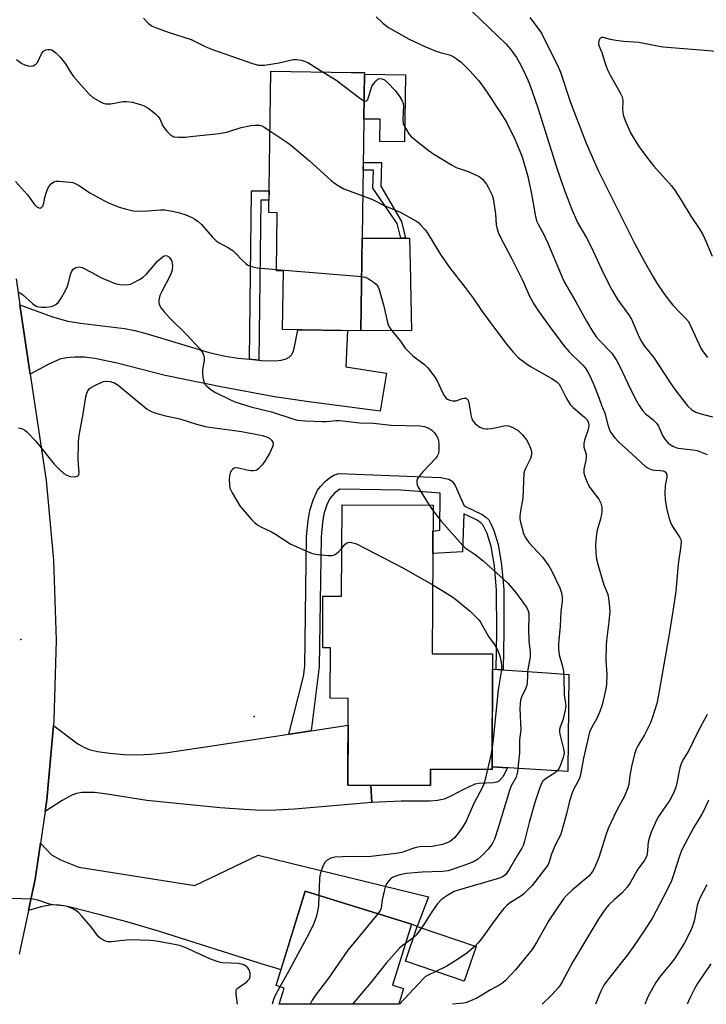
# Model space of a CAD drawing. Units: inches. Extents: x 1231766 to 1237766, y 525456 to 529456.
# Drawn here: x 1234622 to 1234846, y 525456 to 525779 of the extents above; entities that cross this region are included whole.
import ezdxf

# ---------------------------------------------------------------- set-up
doc = ezdxf.new("R2010")
doc.units = ezdxf.units.IN
doc.header["$MEASUREMENT"] = 0
for name, color, linetype in [('BLDG-Footprint', 5, 'Continuous'), ('CULTRL-Pad', 6, 'Continuous'), ('ELEV-Spot Elevation', 7, 'Continuous'), ('TRANS-Driveway', 251, 'Continuous'), ('TRANS-Non Street Sidewalk', 7, 'Continuous'), ('TRANS-Road', 130, 'Continuous'), ('Undefined', 1, 'Continuous')]:
    doc.layers.add(name, color=color, linetype=linetype)

msp = doc.modelspace()

# ---------------------------------------------------------------- linework, layer by layer
at = {"layer": 'BLDG-Footprint'}
for points, elevation in [([(1234734.47, 525761.18), (1234733.28, 525676.6), (1234707.63, 525676.96), (1234707.9, 525696.24), (1234705.59, 525696.27), (1234705.86, 525715.29), (1234703.09, 525715.32), (1234703.74, 525761.62), (1234730.09, 525761.25)], 389.42), ([(1234756.9, 525619.45), (1234756.64, 525570.79), (1234776.39, 525570.69), (1234776.19, 525532.88), (1234756.09, 525532.98), (1234756.06, 525527.59), (1234728.96, 525527.73), (1234729.11, 525556.14), (1234723.2, 525556.17), (1234723.29, 525572.71), (1234720.74, 525572.72), (1234720.83, 525589.62), (1234726.95, 525589.59), (1234727.1, 525619.6)], 394.79), ([(1234747.23, 525461.03), (1234745.63, 525455.9), (1234706.52, 525455.91), (1234708.17, 525461.21), (1234705.46, 525462.05), (1234715.05, 525492.93), (1234749.84, 525482.12), (1234743.64, 525462.15)], 390.95), ([(1234770.95, 525474.81), (1234767.06, 525463.47), (1234747.82, 525470.07), (1234751.71, 525481.41)], 388.79)]:
    msp.add_lwpolyline(points, close=True, dxfattribs=dict(at, elevation=elevation))
at = {"layer": 'CULTRL-Pad'}
for points in [[(1234747.82, 525760.45), (1234747.52, 525738.51), (1234739.49, 525738.63), (1234739.59, 525745.91), (1234734.26, 525745.98), (1234734.46, 525760.63)], [(1234749.77, 525676.68), (1234733.28, 525676.6), (1234733.71, 525706.94), (1234749.2, 525706.94), (1234749.45, 525693.56), (1234749.47, 525692.44)], [(1234801.37, 525563.94), (1234800.99, 525532.23), (1234776.2, 525533.72), (1234776.36, 525565.72), (1234794.28, 525564.5)]]:
    msp.add_lwpolyline(points, close=True, dxfattribs=at)
at = {"layer": 'ELEV-Spot Elevation'}
for p in [(1234621.9, 525575.47, 395.43), (1234698.29, 525550.22, 395.22)]:
    msp.add_point(p, dxfattribs=at)
at = {"layer": 'TRANS-Driveway'}
for points in [[(1234696.82, 525667.24), (1234699.87, 525666.94), (1234700.65, 525666.86), (1234705.27, 525666.8), (1234707.14, 525667.01), (1234708.73, 525667.43), (1234709.78, 525667.97), (1234710.52, 525668.7), (1234711.05, 525669.73), (1234711.56, 525671.36), (1234712.55, 525676.89), (1234728.91, 525676.66), (1234728.28, 525664.77), (1234741.69, 525662.67), (1234739.6, 525650.23), (1234715.43, 525653.41), (1234704.96, 525654.98), (1234687.43, 525658.22), (1234669.21, 525661.9), (1234653.43, 525665.99), (1234646.17, 525667.48), (1234642.72, 525667.9), (1234639.49, 525668), (1234636.83, 525667.77), (1234634.69, 525667.25), (1234630.8, 525665.54), (1234625, 525662.39), (1234621.62, 525685.15), (1234632.31, 525681.18), (1234637.24, 525679.74), (1234641.42, 525679.09), (1234655.85, 525677.38), (1234659.22, 525676.68), (1234663.22, 525675.62), (1234683.57, 525669.49), (1234688.77, 525668.28), (1234693.02, 525667.63)], [(1234736.53, 525527.69), (1234736.86, 525522.05), (1234711.52, 525519.81), (1234705.36, 525519.46), (1234700.71, 525519.42), (1234694.94, 525519.68), (1234687.12, 525520.29), (1234663.2, 525522.71), (1234650.21, 525524.8), (1234646.04, 525525.29), (1234641.9, 525525.27), (1234640.08, 525524.94), (1234638.63, 525524.44), (1234635.4, 525522.69), (1234629.86, 525519.11), (1234630.42, 525522.85), (1234632.57, 525547.29), (1234640.61, 525541.3), (1234642.49, 525540.15), (1234644.25, 525539.38), (1234647.02, 525538.72), (1234650.91, 525538.16), (1234655.72, 525537.73), (1234659.83, 525537.6), (1234664.44, 525537.82), (1234669.9, 525538.38), (1234685.96, 525540.79), (1234709.69, 525544.41), (1234712.14, 525544.79), (1234717, 525545.53), (1234729.06, 525547.38), (1234728.96, 525527.73)], [(1234624.39, 525486.63), (1234626.55, 525496.89), (1234628.3, 525508.66), (1234631.89, 525504.88), (1234634.84, 525503.26), (1234640.89, 525500.8), (1234678.91, 525494.81), (1234699.65, 525504.81), (1234755.44, 525491.15), (1234751.71, 525481.41), (1234749.84, 525482.12), (1234715.05, 525492.93), (1234707.05, 525467.18), (1234705.08, 525467.81), (1234702.39, 525468.66), (1234667, 525479.85), (1234656.63, 525482.9), (1234647.82, 525485.25), (1234637.2, 525487.98), (1234633.75, 525488.47), (1234631.35, 525488.43), (1234628.6, 525487.86)]]:
    msp.add_lwpolyline(points, close=True, dxfattribs=at)
at = {"layer": 'TRANS-Non Street Sidewalk'}
for points in [[(1234747.88, 525706.94), (1234746.28, 525706.94), (1234745.09, 525711.8), (1234737.16, 525723.33), (1234737.36, 525729.17), (1234734.02, 525729.21), (1234734.06, 525731.76), (1234740, 525731.69), (1234739.74, 525723.98), (1234746.57, 525712.4)], [(1234699.87, 525666.94), (1234696.82, 525667.24), (1234697.44, 525722.42), (1234703.19, 525722.5), (1234703.14, 525719.44), (1234700.46, 525719.41)], [(1234717, 525545.53), (1234712.14, 525544.79), (1234709.69, 525544.41), (1234714.45, 525563.27), (1234714.88, 525566.75), (1234715.46, 525609.15), (1234715.97, 525614.47), (1234716.5, 525617.75), (1234717.58, 525621.13), (1234719.08, 525624.38), (1234720.01, 525625.62), (1234721.6, 525627.25), (1234723.02, 525628.41), (1234724.36, 525629.26), (1234726.07, 525629.86), (1234759.42, 525628.5), (1234762.09, 525627.98), (1234763.14, 525627.33), (1234764.17, 525625.95), (1234767.09, 525619.19), (1234772.93, 525616.36), (1234774.19, 525615.54), (1234775.1, 525614.62), (1234775.93, 525613.15), (1234776.77, 525611.18), (1234778.25, 525606.53), (1234779.32, 525599.95), (1234780.01, 525591.78), (1234780.1, 525577.92), (1234779.89, 525565.48), (1234777.51, 525565.64), (1234777.72, 525577.97), (1234777.63, 525591.63), (1234776.97, 525599.61), (1234775.92, 525605.95), (1234774.55, 525610.19), (1234773.18, 525612.97), (1234772.49, 525613.7), (1234771.28, 525614.52), (1234766.99, 525616.59), (1234766.54, 525604.15), (1234756.81, 525603.66), (1234756.85, 525610.89), (1234759.06, 525611.23), (1234759.2, 525623.36), (1234746.35, 525624.36), (1234726.38, 525624.69), (1234724.56, 525623.39), (1234723.09, 525621.65), (1234722.08, 525619.51), (1234721.12, 525616.59), (1234720.66, 525613.82), (1234720.19, 525609.09), (1234719.61, 525566.43)], [(1234736.86, 525522.05), (1234736.53, 525527.69), (1234756.06, 525527.59), (1234756.09, 525532.98), (1234776.19, 525532.88), (1234776.2, 525533.72), (1234781.31, 525533.41), (1234779.69, 525530.48), (1234778.42, 525529.02), (1234777.79, 525528.7), (1234776.69, 525528.46), (1234771.96, 525528.23), (1234770.61, 525528.02), (1234766.86, 525526.25), (1234762.74, 525524.09), (1234760.56, 525523.15), (1234758.38, 525522.66), (1234755.79, 525522.43), (1234746.49, 525522.5)]]:
    msp.add_lwpolyline(points, close=True, dxfattribs=at)
at = {"layer": 'TRANS-Road'}
msp.add_lwpolyline([(1234620.36, 525693.65), (1234621.62, 525685.15), (1234625, 525662.39), (1234630.17, 525627.58), (1234632.6, 525601.45), (1234633.45, 525575.22), (1234632.72, 525548.99), (1234632.57, 525547.29), (1234630.42, 525522.85), (1234629.86, 525519.11), (1234628.3, 525508.66), (1234626.55, 525496.89), (1234624.39, 525486.63), (1234621.39, 525472.35)], dxfattribs=at)
at = {"layer": 'Undefined'}
for p, q in [((1234705.6, 525696.67, 390), (1234733.53, 525694.43, 390)), ((1234755.62, 525619.45, 392), (1234756.89, 525617.56, 392)), ((1234750.42, 525477.67, 390), (1234747.9, 525475.87, 390))]:
    msp.add_line(p, q, dxfattribs=at)
for points, elevation in [([(1234662.01, 525779), (1234663.67, 525777.33), (1234664.9, 525776.45), (1234666.52, 525775.75), (1234670.42, 525774.34), (1234677.68, 525772.08), (1234682.45, 525769.68), (1234684.61, 525768.74), (1234697.79, 525764.18), (1234699.77, 525763.65), (1234700.58, 525763.61), (1234701.68, 525763.68), (1234706.5, 525764.41), (1234711.04, 525765.46), (1234712.2, 525765.46), (1234713.65, 525765.23), (1234714.78, 525764.95), (1234715.83, 525764.48), (1234720.87, 525761.38)], 386), ([(1234738.22, 525779.42), (1234740.48, 525777.36), (1234742.25, 525776), (1234749.1, 525772.17), (1234754.24, 525769.72), (1234757.62, 525768.29), (1234759.26, 525767.74), (1234762.22, 525767.03), (1234763.49, 525766.48), (1234764.45, 525765.85), (1234766.04, 525764.61), (1234769.04, 525761.69), (1234771.74, 525758.56), (1234772.81, 525757.19), (1234774.63, 525754.62), (1234778.89, 525748.28), (1234780.96, 525744.95), (1234783.63, 525739.39), (1234785.32, 525735.49), (1234786.04, 525733.58), (1234787.9, 525727.1), (1234789.14, 525721.47), (1234790.3, 525714.59), (1234790.77, 525712.6), (1234791.26, 525711.53), (1234793.03, 525708.32), (1234794.44, 525705.34), (1234798.81, 525694.89), (1234799.86, 525692.65), (1234803.65, 525686.08), (1234807.1, 525679.73), (1234809.16, 525676.29), (1234810.34, 525674.65), (1234811.26, 525673.56), (1234815.42, 525669.22), (1234817.07, 525666.74), (1234818.07, 525664.93), (1234821.58, 525657.48), (1234823.5, 525653.6), (1234824.35, 525652.11), (1234825.47, 525650.5), (1234826.39, 525649.45), (1234828.82, 525647.49), (1234830.05, 525646.3), (1234830.68, 525645.38), (1234832.03, 525642.32), (1234832.79, 525641.07), (1234833.33, 525640.38), (1234833.92, 525639.8), (1234834.56, 525639.29), (1234835.4, 525638.78), (1234836.39, 525638.35), (1234837.19, 525638.14), (1234841.94, 525637.61), (1234843.34, 525637.33), (1234846.66, 525636.05)], 384), ([(1234769.64, 525781.24), (1234780.7, 525770.62), (1234782.26, 525768.92), (1234784.19, 525766.1), (1234785.47, 525763.85), (1234787.18, 525760.44), (1234788.46, 525757.49), (1234791.19, 525749.64), (1234797.39, 525729.84), (1234799.74, 525723.2), (1234802.09, 525716.89), (1234804.23, 525712.08), (1234807.13, 525707.07), (1234808.71, 525704.06), (1234812.7, 525695.41), (1234815.27, 525690.18), (1234817.3, 525686.82), (1234820.91, 525681.92), (1234821.83, 525680.45), (1234822.44, 525679.14), (1234824.32, 525674.55), (1234825.1, 525673.04), (1234826.03, 525671.66), (1234829.03, 525667.97), (1234834.63, 525659.38), (1234836.12, 525657.25), (1234838.62, 525653.97), (1234840.33, 525651.91), (1234841.65, 525650.73), (1234842.88, 525649.94), (1234844.25, 525649.47), (1234848.38, 525648.37)], 382), ([(1234788.54, 525779.2), (1234791.34, 525775.65), (1234792.35, 525774.07), (1234797.92, 525762.9), (1234798.61, 525761.37), (1234801.93, 525751.38), (1234807.03, 525738.05), (1234809.75, 525731.82), (1234810.99, 525729.14), (1234822.84, 525705.34), (1234826.01, 525699.39), (1234828.95, 525694.26), (1234830.17, 525692.24), (1234832.22, 525689.12), (1234833.77, 525687.02), (1234835.41, 525684.96), (1234837.56, 525682.65), (1234839.67, 525680.65), (1234840.49, 525679.63), (1234841.44, 525677.83), (1234844.55, 525670.93), (1234845.32, 525669.72), (1234846.72, 525667.88)], 380), ([(1234849.67, 525768.15), (1234844.46, 525768.49), (1234832.15, 525769.57), (1234830.42, 525769.82), (1234824.28, 525771.01), (1234819.22, 525771.4), (1234816.09, 525771.78), (1234814.96, 525772.02), (1234812.61, 525772.68), (1234812.17, 525772.68), (1234811.79, 525772.52), (1234811.48, 525772.21), (1234811.15, 525771.59), (1234811.04, 525770.86), (1234811.2, 525770.07), (1234812.13, 525767.77), (1234813.38, 525763.87), (1234814.14, 525761.92), (1234814.89, 525760.32), (1234818.05, 525754.78), (1234818.79, 525753.21), (1234819.01, 525751.94), (1234818.92, 525749.1), (1234819.13, 525747.39), (1234819.82, 525745.47), (1234821.56, 525741.43), (1234824.06, 525737.35), (1234826.81, 525733.54), (1234829.17, 525730.49), (1234834.92, 525724.07), (1234836.12, 525722.48), (1234838.18, 525719.36), (1234841.26, 525714.17), (1234844.01, 525710.1), (1234845.22, 525708.12), (1234845.99, 525706.52), (1234848.31, 525701)], 378), ([(1234620.44, 525765.5), (1234622.2, 525764.2), (1234623.22, 525763.7), (1234624.34, 525763.36), (1234625.18, 525763.25), (1234625.93, 525763.4), (1234626.79, 525763.93), (1234627.3, 525764.52), (1234628.71, 525767.3), (1234629.36, 525768.2), (1234630.03, 525768.61), (1234630.79, 525768.81), (1234631.56, 525768.79), (1234632.03, 525768.61), (1234633.36, 525767.65), (1234634.78, 525766.29), (1234636.47, 525764.02), (1234638.36, 525761.04), (1234639.16, 525759.95), (1234644.2, 525754.21), (1234645.48, 525753.03), (1234648.03, 525751.58), (1234648.83, 525751.21), (1234649.64, 525750.95), (1234650.48, 525750.91), (1234651.35, 525750.97), (1234655.36, 525751.68), (1234656.46, 525751.73), (1234658.33, 525751.48), (1234661.03, 525750.75), (1234662.25, 525750.3), (1234662.93, 525749.94), (1234663.9, 525749.28), (1234666, 525747.64), (1234666.86, 525746.84), (1234667.45, 525745.99), (1234668.34, 525743.76), (1234668.79, 525743.05), (1234669.75, 525741.95), (1234670.8, 525740.93), (1234671.48, 525740.42), (1234671.98, 525740.2), (1234673.4, 525740), (1234675.75, 525739.99), (1234678.47, 525740.34), (1234683.7, 525740.86), (1234686.83, 525741.29), (1234689.66, 525741.8), (1234694.07, 525743.21), (1234697.2, 525743.81), (1234698.59, 525743.95), (1234700.01, 525743.93), (1234700.82, 525743.74), (1234701.6, 525743.35), (1234703.46, 525742.13)], 388), ([(1234720.87, 525761.38), (1234725.05, 525758.77), (1234733.22, 525752.6), (1234734.34, 525751.92)], 386), ([(1234734.34, 525751.92), (1234734.91, 525751.85), (1234735.21, 525752.03), (1234735.47, 525752.37), (1234735.78, 525753.09), (1234736.49, 525755.58), (1234736.87, 525756.66), (1234737.46, 525757.62), (1234738.21, 525758.47), (1234738.82, 525759), (1234739.5, 525759.27), (1234740.27, 525759.19), (1234740.99, 525758.81), (1234742.07, 525757.86), (1234744.51, 525755.34), (1234746.05, 525753.22), (1234746.76, 525751.97), (1234747.07, 525751.03), (1234747.18, 525750.25), (1234747.03, 525745.93), (1234747.14, 525744.54), (1234747.45, 525743.73), (1234748.18, 525742.43), (1234748.98, 525741.17), (1234749.72, 525740.26), (1234751.04, 525739.11), (1234755.18, 525735.84), (1234756.85, 525734.64), (1234762.94, 525730.98), (1234764.49, 525730.13), (1234768.42, 525728.77), (1234771.94, 525727.18), (1234772.42, 525726.86), (1234773.05, 525726.28), (1234774.33, 525724.68), (1234774.95, 525723.68), (1234775.61, 525722.35), (1234776.2, 525720.99), (1234776.52, 525719.93), (1234777.28, 525714.91), (1234777.55, 525711.28), (1234777.86, 525709.89), (1234778.3, 525708.54), (1234778.92, 525707.21), (1234782.62, 525700.42), (1234786.12, 525693.17), (1234788.61, 525687.69), (1234789.97, 525685.2), (1234791.22, 525683.31), (1234795.12, 525677.89), (1234799.95, 525671.46), (1234801.44, 525669.73), (1234805.93, 525665.37), (1234806.66, 525664.49), (1234807.47, 525663.29), (1234808.14, 525662.03), (1234809.32, 525659.41), (1234811.21, 525654.72), (1234812.08, 525652.26), (1234813.13, 525649.61), (1234814.07, 525645.8), (1234814.53, 525644.43), (1234815.01, 525643.39), (1234816.39, 525641.53), (1234817.72, 525640.06), (1234822.01, 525636.22), (1234826.53, 525632), (1234827.52, 525631.42), (1234828.62, 525631.06), (1234829.46, 525630.92), (1234831.39, 525630.84), (1234832.19, 525630.69), (1234832.89, 525630.32), (1234833.33, 525629.76), (1234833.45, 525629.35), (1234833.47, 525628.67), (1234832.92, 525625.86), (1234832.8, 525623.27), (1234832.88, 525621.26), (1234833.3, 525618.42), (1234834.21, 525615.05), (1234834.76, 525613.4), (1234835.48, 525612.11), (1234837.67, 525608.89), (1234837.99, 525608.19), (1234838.11, 525607.54), (1234838.03, 525606.13), (1234837.16, 525600.14), (1234836.33, 525591.22), (1234835.56, 525585.36), (1234834.23, 525577.2), (1234830.69, 525557.27), (1234830.11, 525554.41), (1234828.62, 525549.62), (1234828, 525547.96), (1234826.13, 525544.25), (1234823.94, 525540.61), (1234823.42, 525539.55), (1234822.88, 525537.84), (1234821.84, 525533.78), (1234821.3, 525530.88), (1234820.98, 525527.88), (1234820.71, 525526.81), (1234819.59, 525524.08), (1234817, 525519.26), (1234814.26, 525513.49), (1234813.36, 525511.04), (1234811.2, 525503.96), (1234809.87, 525500.86), (1234809.04, 525499.39), (1234807.85, 525497.86), (1234802.56, 525493.38), (1234800.58, 525491.58), (1234799.58, 525490.5), (1234794.78, 525483.35), (1234790.77, 525476.1), (1234789.25, 525473.74), (1234783.93, 525467.22), (1234780.58, 525463.65), (1234779.69, 525462.92), (1234778.73, 525462.29), (1234775.74, 525460.65), (1234772.29, 525458.51), (1234771.27, 525457.96), (1234769.17, 525456.98), (1234767.82, 525456.46), (1234767, 525456.28), (1234763.2, 525455.9)], 386), ([(1234703.46, 525742.13), (1234709.32, 525738.2), (1234710.73, 525737.12), (1234716.37, 525732.33), (1234723.57, 525725.88), (1234724.93, 525724.79), (1234726.37, 525723.85), (1234727.63, 525723.16), (1234733.9, 525720.79)], 388), ([(1234620.12, 525725.5), (1234624.12, 525721.15), (1234626.37, 525718), (1234627.14, 525717.22), (1234627.76, 525716.85), (1234628.21, 525716.81), (1234628.64, 525716.94), (1234629.1, 525717.43), (1234629.43, 525718.44), (1234629.79, 525720.32), (1234630.14, 525721.65), (1234630.64, 525723.02), (1234631.17, 525724.03), (1234631.89, 525724.82), (1234632.74, 525725.41), (1234633.51, 525725.62), (1234634.35, 525725.64), (1234638.09, 525725.34), (1234638.93, 525725.18), (1234639.71, 525724.9), (1234640.95, 525724.25), (1234644.54, 525721.77), (1234649.25, 525719.19), (1234650.59, 525718.57), (1234654.12, 525717.15), (1234656.07, 525716.5), (1234658.7, 525715.94), (1234660.17, 525715.8), (1234663.41, 525715.92), (1234667.67, 525716.21), (1234669.07, 525716.19), (1234671.59, 525715.83), (1234673.89, 525715.2), (1234675.88, 525714.57), (1234677.65, 525713.84), (1234678.85, 525713.18), (1234679.97, 525712.4), (1234681.02, 525711.45), (1234684.69, 525707.3), (1234685.88, 525706.11), (1234686.81, 525705.45), (1234689.85, 525703.78), (1234691.29, 525702.87), (1234692.13, 525702.12), (1234694.44, 525699.6), (1234695.54, 525698.62), (1234696.25, 525698.13), (1234697.58, 525697.62), (1234699.27, 525697.22), (1234705.6, 525696.67)], 390), ([(1234733.9, 525720.79), (1234737.06, 525719.56), (1234740.89, 525717.65), (1234746.09, 525715.43), (1234751.2, 525712.57), (1234752.17, 525711.92), (1234752.82, 525711.32), (1234754.23, 525709.78), (1234754.95, 525708.84), (1234759.29, 525701.62), (1234762.24, 525697.34), (1234767.42, 525690.76), (1234769.98, 525687.26), (1234772.73, 525683.23), (1234777, 525677.4), (1234781.09, 525672.08), (1234783.16, 525669.54), (1234784.84, 525667.76), (1234787.32, 525665.84), (1234788.79, 525664.93), (1234795.57, 525661.1), (1234797.41, 525659.86), (1234798.14, 525659.07), (1234798.61, 525658.37), (1234800.58, 525654.35), (1234801.83, 525652.46), (1234802.81, 525651.45), (1234806.49, 525648.33), (1234807.26, 525647.53), (1234807.76, 525646.58), (1234807.89, 525645.51), (1234807.67, 525644.3), (1234806.5, 525640.72), (1234806.25, 525639.61), (1234806.3, 525638.49), (1234806.97, 525636.15), (1234807.07, 525635.39), (1234806.91, 525634.12), (1234806.27, 525631.29), (1234806.21, 525630.44), (1234806.28, 525629.89), (1234806.76, 525628.27), (1234807.64, 525626.17), (1234808.27, 525625.22), (1234811.17, 525621.39), (1234811.8, 525620.12), (1234812.19, 525618.77), (1234812.14, 525617.32), (1234811.82, 525615.28), (1234810.58, 525611.22), (1234810.35, 525610.09), (1234810.08, 525606.53), (1234810.19, 525603.7), (1234810.44, 525601.78), (1234810.95, 525599.64), (1234812.77, 525593.37), (1234813.95, 525590.52), (1234814.2, 525589.7), (1234814.55, 525587.09), (1234814.72, 525584.74), (1234814.49, 525581.21), (1234813.67, 525575.15), (1234813.52, 525573.42), (1234813.47, 525568.52), (1234813.79, 525564.11), (1234813.7, 525560.72), (1234813.47, 525559.27), (1234812.27, 525554.05), (1234811.5, 525551.89), (1234810.5, 525549.53), (1234808.83, 525546.71), (1234808.09, 525545.1), (1234806.1, 525536.53), (1234805.29, 525531.75), (1234804.98, 525530.36), (1234804.53, 525529.25), (1234802.98, 525526.45), (1234802.3, 525524.81), (1234801.59, 525522.44), (1234800.57, 525518.31), (1234798.99, 525512.43), (1234798.57, 525511.35), (1234797.11, 525508.49), (1234796.3, 525506.68), (1234795.69, 525505.1), (1234794.74, 525502.21), (1234794.43, 525501.53), (1234793.75, 525500.53), (1234789.32, 525494.88), (1234788.17, 525493.59), (1234786.51, 525492.04), (1234785.63, 525491.33), (1234781.91, 525489.07), (1234781.04, 525488.29), (1234780.03, 525487.24), (1234779.09, 525486.14), (1234776.2, 525482.31), (1234772.75, 525477.4), (1234771.52, 525475.9), (1234770.62, 525474.92)], 388), ([(1234621.03, 525689.4), (1234622.47, 525688.44), (1234625.8, 525685.42), (1234626.97, 525684.68), (1234627.77, 525684.41), (1234628.63, 525684.3), (1234630.12, 525684.37), (1234631.9, 525684.59), (1234632.73, 525684.83), (1234633.41, 525685.26), (1234634.23, 525686.01), (1234634.91, 525686.92), (1234636.48, 525689.75), (1234637.17, 525691.24), (1234637.52, 525692.29), (1234638.19, 525695.08), (1234638.59, 525696.18), (1234639.06, 525696.82), (1234639.92, 525697.33), (1234640.87, 525697.55), (1234641.94, 525697.28), (1234645.09, 525695.69), (1234648.06, 525694.04), (1234652.41, 525692.19), (1234653.24, 525691.96), (1234654.35, 525691.81), (1234656.03, 525691.68), (1234657.14, 525691.71), (1234657.94, 525691.92), (1234658.71, 525692.27), (1234660.74, 525693.36), (1234661.96, 525694.12), (1234663.02, 525695.1), (1234666.68, 525699.37), (1234667.5, 525700.21), (1234668.16, 525700.74), (1234668.85, 525701.12), (1234669.33, 525701.21), (1234669.79, 525701.14), (1234670.22, 525700.91), (1234670.6, 525700.57), (1234671.06, 525699.91), (1234671.29, 525699.39), (1234671.5, 525698.55), (1234671.56, 525697.98), (1234671.43, 525696.58), (1234671.24, 525695.77), (1234670.79, 525694.69), (1234668.06, 525689.51), (1234667.44, 525688.19), (1234667.05, 525686.64), (1234667.03, 525685.86), (1234667.15, 525685.34), (1234667.76, 525684.08), (1234668.84, 525682.75), (1234670.62, 525680.86), (1234676.29, 525675.29), (1234680.31, 525670.88), (1234681.37, 525669.46), (1234681.85, 525668.43), (1234681.96, 525667.66), (1234681.89, 525666.81), (1234681.37, 525663.91), (1234681.39, 525662.74), (1234681.53, 525661.27), (1234681.88, 525659.6), (1234682.14, 525659.12), (1234682.69, 525658.51), (1234684.25, 525657.24), (1234685.67, 525656.36), (1234690.09, 525654.17), (1234691.96, 525653.36), (1234697.24, 525651.62), (1234704.03, 525650.06), (1234710.95, 525647.75), (1234712.48, 525647.33), (1234715.18, 525647.06), (1234720.69, 525646.84), (1234722.04, 525646.88), (1234725.13, 525647.2), (1234726.27, 525647.22), (1234732.94, 525646.42), (1234737.37, 525646.33), (1234743.15, 525645.68), (1234752.69, 525645.44), (1234754.11, 525645.2), (1234755.48, 525644.68), (1234756.44, 525644.07), (1234757.26, 525643.3), (1234757.91, 525642.37), (1234758.4, 525641.36), (1234758.62, 525640.58), (1234758.74, 525639.46), (1234758.77, 525637.49), (1234758.63, 525636.41), (1234758.27, 525635.56), (1234757.77, 525634.87), (1234753.53, 525630.41), (1234752.4, 525629.1), (1234751.7, 525627.94), (1234751.56, 525627.44), (1234751.52, 525626.93), (1234751.64, 525626.16), (1234752.11, 525625.1), (1234755.62, 525619.45)], 392), ([(1234733.53, 525694.43), (1234734.64, 525694.19), (1234735.67, 525693.68), (1234737.6, 525692.38), (1234738.26, 525691.83), (1234738.62, 525691.42), (1234738.9, 525690.93), (1234739.21, 525690.12), (1234740.75, 525684.68), (1234741.91, 525679.34), (1234742.2, 525678.54), (1234742.77, 525677.53), (1234743.6, 525676.33), (1234746.23, 525673.2), (1234747.76, 525670.94), (1234748.48, 525670.11), (1234750.31, 525668.4), (1234754.11, 525665.55), (1234755.13, 525664.5), (1234757.23, 525661.68), (1234758.22, 525660.23), (1234759.97, 525656.36), (1234760.67, 525655.14), (1234761.19, 525654.5), (1234761.62, 525654.17), (1234762.34, 525653.81), (1234763.37, 525653.6), (1234764.41, 525653.69), (1234766.45, 525654.44), (1234766.97, 525654.55), (1234767.68, 525654.46), (1234768.07, 525654.23), (1234768.33, 525653.83), (1234768.58, 525653.07), (1234769.23, 525649.04), (1234769.61, 525647.69), (1234770.01, 525647), (1234770.59, 525646.33), (1234771.45, 525645.52), (1234772.17, 525645.04), (1234773.43, 525644.57), (1234774.23, 525644.43), (1234774.77, 525644.43), (1234776.12, 525644.62), (1234780.21, 525645.45), (1234781.08, 525645.51), (1234781.64, 525645.44), (1234782.99, 525644.91), (1234784.78, 525643.87), (1234786.22, 525642.45), (1234787.44, 525640.87), (1234787.99, 525639.89), (1234788.77, 525638.09), (1234789.07, 525637.03), (1234789.1, 525636.25), (1234789.01, 525635.47), (1234788.78, 525634.71), (1234787.11, 525631.5), (1234786.82, 525630.75), (1234786.63, 525629.95), (1234786.23, 525621.7), (1234785.5, 525617.56), (1234785.28, 525615.84), (1234785.3, 525614.99), (1234785.5, 525613.85), (1234786.47, 525610.19), (1234786.78, 525609.38), (1234787.21, 525608.63), (1234788.27, 525607.22), (1234792.67, 525602.43), (1234794.77, 525599.53), (1234795.72, 525598.02), (1234798.35, 525592.39), (1234798.91, 525590.73), (1234799.18, 525589.33), (1234799.14, 525587.96), (1234798.74, 525584.59), (1234798.51, 525579.77), (1234798.01, 525574.15), (1234797.93, 525572.38), (1234798.17, 525570.37), (1234799.16, 525567.06), (1234799.56, 525565.1), (1234799.75, 525562.44), (1234799.76, 525557.51), (1234799.89, 525556.46), (1234800.29, 525554.59), (1234800.37, 525553.74), (1234800.27, 525552.89), (1234799.49, 525549.33), (1234798.48, 525546.69), (1234798.28, 525545.89), (1234798.28, 525545.32), (1234798.41, 525544.46), (1234799.61, 525539.61), (1234799.77, 525538.44), (1234799.69, 525537.65), (1234799.49, 525536.81), (1234798.53, 525534.04), (1234798.03, 525533.05), (1234797.44, 525532.27), (1234796.62, 525531.63), (1234793.57, 525529.69), (1234792.85, 525528.98), (1234792.43, 525528.28), (1234791.77, 525526.62), (1234790.23, 525522.07), (1234788.32, 525515.46), (1234786.81, 525509.36), (1234786.37, 525507.94), (1234785.95, 525507.08), (1234784.27, 525504.42), (1234781.79, 525500.06), (1234780.67, 525498.47), (1234779.89, 525497.75), (1234778.68, 525497.18), (1234764.8, 525493.22), (1234763.53, 525492.7), (1234761.34, 525491.44), (1234760.4, 525490.8), (1234759.55, 525490.09), (1234758.19, 525488.7), (1234756.25, 525485.88), (1234754.11, 525482.33), (1234753.14, 525480.92)], 390), ([(1234621.11, 525644.79), (1234622.49, 525644.42), (1234623.23, 525644.05), (1234623.88, 525643.52), (1234626.81, 525640.4), (1234632.8, 525632.86), (1234634.67, 525630.99), (1234635.99, 525629.82), (1234636.97, 525629.25), (1234638.03, 525628.87), (1234639.41, 525628.75), (1234640.4, 525628.92), (1234640.59, 525629.03), (1234640.85, 525629.36), (1234640.99, 525630), (1234640.76, 525632.77), (1234640.72, 525634.26), (1234640.78, 525639.9), (1234640.89, 525641.67), (1234641.38, 525644.72), (1234642.36, 525649.4), (1234643.23, 525655), (1234643.5, 525656.14), (1234643.82, 525656.92), (1234644.31, 525657.56), (1234645.25, 525658.21), (1234646.83, 525659.04), (1234648.17, 525659.68), (1234649, 525659.97), (1234650.08, 525660.11), (1234651.17, 525660.02), (1234652.53, 525659.49), (1234653.8, 525658.74), (1234663.26, 525650.96), (1234664.44, 525650.23), (1234665.8, 525649.68), (1234668.87, 525648.78), (1234673.98, 525647.71), (1234679.37, 525646.02), (1234682.23, 525645.21), (1234683.67, 525644.96), (1234691.82, 525643.97), (1234694.12, 525643.61), (1234701, 525642.24), (1234702.39, 525641.82), (1234703.41, 525641.33), (1234703.99, 525640.78), (1234704.37, 525640.09), (1234704.47, 525639.33), (1234704.26, 525638.52), (1234703.39, 525636.61), (1234701.78, 525633.85), (1234700.96, 525632.66), (1234699.76, 525631.4), (1234699.31, 525631.07), (1234698.83, 525630.86), (1234698.04, 525630.72), (1234697.22, 525630.7), (1234695.85, 525630.87), (1234693.17, 525631.61), (1234692.2, 525631.68), (1234691.76, 525631.56), (1234691.34, 525631.27), (1234690.81, 525630.65), (1234690.4, 525629.92), (1234690.19, 525629.1), (1234690.13, 525627.92), (1234690.19, 525626.13), (1234690.36, 525624.98), (1234691.08, 525623.44), (1234693.61, 525619.23), (1234694.57, 525618.02), (1234697.43, 525614.77), (1234698.45, 525613.79), (1234699.77, 525612.75), (1234700.5, 525612.3), (1234703.94, 525610.66), (1234705.25, 525609.95), (1234710.36, 525606.64), (1234716.02, 525604.11), (1234717.39, 525603.58), (1234718.54, 525603.35), (1234722.38, 525603.01), (1234723.82, 525603), (1234724.6, 525603.19), (1234725.25, 525603.59), (1234726.05, 525604.29), (1234727.03, 525605.39)], 394), ([(1234756.89, 525617.56), (1234759.52, 525614.25), (1234766.59, 525606.26), (1234767.45, 525605.52), (1234770.68, 525603.28), (1234773.14, 525601.36), (1234780.05, 525595.1), (1234781.32, 525593.85), (1234783.87, 525590.97), (1234786.33, 525587.72), (1234787.48, 525586.05), (1234788.01, 525584.85), (1234788.19, 525584.1), (1234788.28, 525583.05), (1234788.15, 525578.87), (1234788.21, 525574.99), (1234788.64, 525571.33), (1234788.67, 525569.74), (1234787.85, 525564.91), (1234787.76, 525563.77), (1234787.7, 525561.19), (1234787.6, 525560.45), (1234787.26, 525559.47), (1234785.89, 525556.53), (1234785.56, 525555.52), (1234785.37, 525554.35), (1234785.33, 525552.87), (1234785.66, 525545.83), (1234785.18, 525542.52), (1234785.22, 525538.31), (1234784.55, 525532.23), (1234784.34, 525531.15), (1234784.07, 525530.34), (1234782.5, 525527.44), (1234781.87, 525525.97), (1234778.2, 525513.77), (1234776.95, 525509.96), (1234776.44, 525508.93), (1234775.7, 525507.7), (1234774.79, 525506.58), (1234773.42, 525505.09), (1234771.48, 525503.4), (1234770.15, 525502.6), (1234767.24, 525501.48), (1234761.87, 525499.67), (1234759.98, 525499.38), (1234753.36, 525499.16), (1234748.22, 525498.74), (1234745.99, 525498.3), (1234744.36, 525497.81), (1234743.6, 525497.49), (1234742.94, 525497), (1234742.37, 525496.38), (1234741.7, 525495.45), (1234741.32, 525494.69), (1234740.85, 525493), (1234740.23, 525490.08), (1234739.94, 525487.38), (1234739.61, 525486.66), (1234738.82, 525485.55)], 392), ([(1234727.03, 525605.39), (1234728.12, 525606.63), (1234728.52, 525606.98), (1234728.96, 525607.22), (1234729.43, 525607.29), (1234730.21, 525607.23), (1234731.79, 525606.78), (1234746.93, 525598.91), (1234751.76, 525596.23), (1234756.76, 525593.3)], 394), ([(1234756.76, 525593.3), (1234761.33, 525590.62), (1234763.66, 525589.06), (1234768.99, 525584.67), (1234770.94, 525582.84), (1234771.94, 525581.75), (1234772.42, 525581.1), (1234775.08, 525576.38), (1234777.16, 525573.62), (1234777.99, 525572.08), (1234778.67, 525570.46), (1234778.91, 525569.62), (1234779.2, 525567.9), (1234779.3, 525566.78), (1234779.27, 525565.53), (1234778.23, 525558.91), (1234776.57, 525542.81), (1234776.23, 525540.13)], 394), ([(1234846.62, 525550.89), (1234843.47, 525544.96), (1234840.59, 525539.11), (1234838.81, 525536.14), (1234838.12, 525534.68), (1234837.7, 525533.33), (1234836.58, 525527.82), (1234836.24, 525526.69), (1234835.82, 525525.62), (1234834.99, 525523.79), (1234834.44, 525522.78), (1234831.39, 525518.44), (1234830.52, 525517.06), (1234829.61, 525515.28), (1234828.26, 525512.32), (1234827.71, 525510.68), (1234827.3, 525509.01), (1234826.97, 525505.23), (1234826.87, 525504.67), (1234826.59, 525503.87), (1234826.03, 525502.89), (1234823.96, 525500.22), (1234821.39, 525495.7), (1234820.44, 525494.23), (1234818.79, 525492.4), (1234816.18, 525490.17), (1234814.49, 525488.53), (1234813.4, 525487.13), (1234811.15, 525483.98), (1234802.6, 525469.81), (1234799.16, 525463.31), (1234798.47, 525462.18), (1234797.84, 525461.32), (1234795.83, 525459.03), (1234792.64, 525455.9)], 384), ([(1234776.23, 525540.13), (1234775.83, 525537.5), (1234774.75, 525532.88)], 394), ([(1234774.75, 525532.88), (1234773.83, 525529.1), (1234773.33, 525527.46), (1234770.11, 525521.53), (1234767.7, 525515.94), (1234766.56, 525513.95), (1234765.25, 525512.08), (1234764.02, 525510.5), (1234763.19, 525509.76), (1234762.49, 525509.28), (1234761.75, 525508.91), (1234759.92, 525508.29), (1234756.6, 525507.65), (1234752.53, 525507.46), (1234751.38, 525507.31), (1234750.27, 525506.98), (1234746.7, 525505.69), (1234744.73, 525505.3), (1234735.67, 525504.26), (1234731.58, 525504.32), (1234727.25, 525504.23), (1234724.71, 525504.09), (1234723.36, 525503.8), (1234722.16, 525503.13), (1234721.4, 525502.37), (1234720.8, 525501.12), (1234720.03, 525498.97), (1234719.82, 525498.14), (1234719.67, 525496.96), (1234719.45, 525491.56)], 394), ([(1234847.03, 525522.76), (1234845.71, 525519.63), (1234844.93, 525518.16), (1234842.22, 525513.75), (1234838.38, 525506.53), (1234837.64, 525504.73), (1234835.64, 525498.27), (1234834.91, 525496.33), (1234833.51, 525493.37), (1234828.71, 525484.26), (1234826.27, 525480.26), (1234822.53, 525474.82), (1234820.51, 525472.08), (1234814.03, 525463.79), (1234812.84, 525462.14), (1234811.8, 525460.19), (1234810.05, 525455.9)], 382), ([(1234846.53, 525495.05), (1234844.34, 525490.92), (1234843.78, 525489.62), (1234843.41, 525488.28), (1234842.37, 525483.13), (1234841.75, 525481.17), (1234841.2, 525479.84), (1234839.17, 525476.06), (1234835.96, 525470.85), (1234834.79, 525469.27), (1234830.99, 525464.79), (1234829.86, 525463.08), (1234828.28, 525460.36), (1234827.35, 525458.54), (1234826.22, 525455.9)], 380), ([(1234719.45, 525491.56), (1234719.32, 525488.16), (1234719.09, 525486.4), (1234718.6, 525484.47), (1234717.74, 525482.11), (1234716.26, 525479.19), (1234709.54, 525466.65), (1234706.7, 525461.66)], 394), ([(1234692.86, 525455.91), (1234692.43, 525459.2), (1234692.39, 525460.02), (1234692.46, 525460.53), (1234692.67, 525460.97), (1234693.02, 525461.34), (1234695.87, 525463.29), (1234696.27, 525463.66), (1234696.72, 525464.26), (1234696.98, 525464.97), (1234696.95, 525466.1), (1234696.65, 525467.21), (1234696.22, 525467.85), (1234695.17, 525468.67), (1234694.17, 525469.09), (1234693.02, 525469.24), (1234688.07, 525469.47), (1234687.24, 525469.58), (1234686.16, 525469.87), (1234683.77, 525470.77), (1234675.66, 525474.53), (1234673.87, 525475.13), (1234672.17, 525475.5), (1234666.36, 525476.56), (1234664.29, 525476.75), (1234657.45, 525476.98), (1234651.5, 525476.36), (1234650.43, 525476.41), (1234649.65, 525476.6), (1234648.16, 525477.31), (1234647.33, 525478.04), (1234644.96, 525481.24), (1234641.89, 525484.79), (1234640.89, 525485.85), (1234640.21, 525486.38), (1234638.97, 525487.14), (1234637.93, 525487.67), (1234637.12, 525487.96), (1234635.98, 525488.15), (1234632.37, 525488.46), (1234631, 525488.83), (1234627.46, 525490), (1234625.77, 525490.32), (1234618.78, 525490.6)], 394), ([(1234738.82, 525485.55), (1234728.94, 525473.67), (1234722.59, 525464.42), (1234718.36, 525458.85), (1234717.32, 525457.24), (1234716.63, 525455.91)], 392), ([(1234753.14, 525480.92), (1234751.41, 525478.61), (1234750.42, 525477.67)], 390), ([(1234747.9, 525475.87), (1234746.74, 525475.05), (1234745.87, 525474.28), (1234741.58, 525469.41), (1234736.56, 525463), (1234730.54, 525455.91)], 390), ([(1234770.62, 525474.92), (1234767.95, 525472.62), (1234765.57, 525470.99), (1234761.4, 525468.36), (1234757.82, 525466.64)], 388), ([(1234847.86, 525469.2), (1234843.51, 525462.74), (1234842.47, 525461.01), (1234840.97, 525457.93), (1234840.12, 525455.9)], 378), ([(1234757.82, 525466.64), (1234755.06, 525465.33), (1234754.33, 525464.9), (1234753.7, 525464.4), (1234745.84, 525455.91)], 388), ([(1234706.7, 525461.66), (1234705.07, 525458.55), (1234704.6, 525457.45), (1234704.19, 525455.91)], 394)]:
    msp.add_lwpolyline(points, dxfattribs=dict(at, elevation=elevation))

doc.saveas('drawing.dxf')
